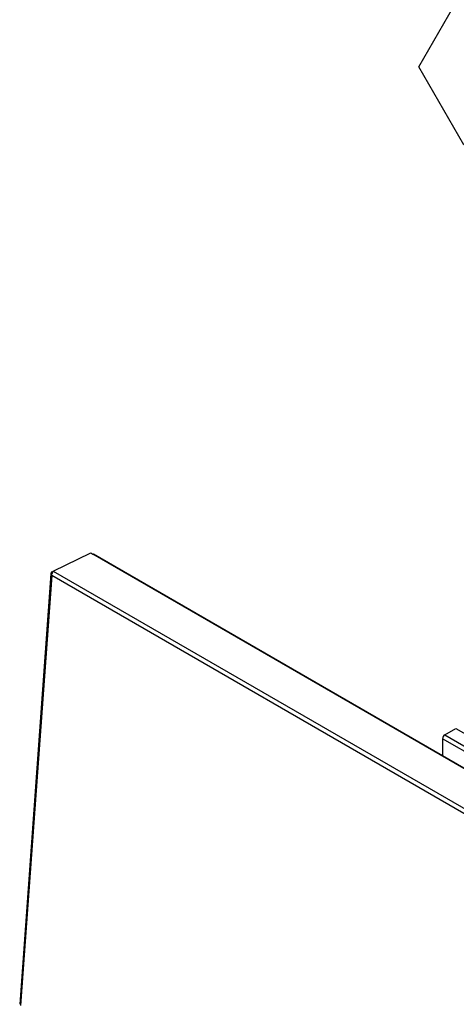
# Model space of a CAD drawing. Units: inches. Extents: x 0.1 to 10.8, y 0.2 to 8.4.
# Drawn here: x 6.7 to 7.4, y 6 to 7.5 of the extents above; entities that cross this region are included whole.
import ezdxf

# ---------------------------------------------------------------- set-up
doc = ezdxf.new("R2010")
doc.units = ezdxf.units.IN
doc.header["$MEASUREMENT"] = 0
doc.layers.add('FORMAT', color=7, linetype='Continuous')
doc.styles.add('SLDTEXTSTYLE0', font='TXT', dxfattribs={"width": 0.605})

# ---------------------------------------------------------------- blocks, each defined once
blk = doc.blocks.new('SW_NOTE_0_12')
at = {"layer": 'FORMAT', "color": 0}
for p, q in [((-0.2101, 0.1196), (-0.1401, 0.2409)), ((-0.1401, 0.2409), (0, 0.2409)), ((0, 0.2409), (0.07, 0.1196)), ((-0.1401, -0.0017), (-0.2101, 0.1196)), ((0.07, 0.1196), (0, -0.0017)), ((0, -0.0017), (-0.1401, -0.0017))]:
    blk.add_line(p, q, dxfattribs=at)
at = {"layer": 'FORMAT', "color": 0, "insert": (-0.0697, 0.1651), "char_height": 0.0833, "attachment_point": 2, "style": 'SLDTEXTSTYLE0'}
blk.add_mtext('6', dxfattribs=at)

msp = doc.modelspace()

# ---------------------------------------------------------------- linework, layer by layer
at = {"color": 7, "linetype": 'Continuous', "lineweight": 25}
for p, q in [((6.74067203, 6.63814844), (6.79959488, 6.66621098)), ((6.79959488, 6.66621098), (6.80272211, 6.66440567)), ((8.95021189, 5.42468621), (6.80272211, 6.66440567)), ((8.95128203, 5.42472781), (6.80379225, 6.66444727)), ((6.73712853, 6.63374187), (6.688464, 5.96332521)), ((6.73854566, 6.63135587), (6.68993568, 5.96169075)), ((6.73867623, 6.63700401), (6.73759844, 6.63607184)), ((6.73759844, 6.63607184), (6.73979824, 6.63548172)), ((6.73773438, 6.63260805), (6.73836466, 6.63275457)), ((6.73773438, 6.63260805), (6.73854566, 6.63135587)), ((8.88898911, 5.38993129), (6.73854566, 6.63135587)), ((6.73867623, 6.63700401), (6.73926554, 6.63728468)), ((6.73867623, 6.63700401), (6.73971022, 6.63640711)), ((6.73945359, 6.63710464), (6.74067203, 6.63814844)), ((6.73945359, 6.63710464), (6.73980629, 6.63602976)), ((6.74067203, 6.63814844), (8.89441627, 5.39481836)), ((7.3514912, 6.38289696), (7.36865399, 6.39280482)), ((7.3514912, 6.38289696), (9.46873538, 5.16063791)), ((7.36865399, 6.39280482), (7.40217505, 6.37345352)), ((9.46524919, 5.15459965), (7.34800501, 6.3768587)), ((7.34800501, 6.3768587), (7.34800501, 6.35027993))]:
    msp.add_line(p, q, dxfattribs=at)
at = {"color": 7, "linetype": 'Continuous', "lineweight": 25, "flags": 128}
msp.add_lwpolyline([(6.80272211, 6.66440567), (6.80336878, 6.66456133), (6.80379225, 6.66444727)], dxfattribs=at)
at = {"color": 7, "linetype": 'Continuous', "lineweight": 25}
msp.add_arc((7.35557396, 6.37651427), 0.00757678, 122.60547834, 177.39452151, dxfattribs=at)
for points, knots in [([(6.73759844, 6.63607184), (6.73757114, 6.63590478), (6.7375176, 6.63557711), (6.73739481, 6.63506107), (6.73726671, 6.6345542), (6.73715202, 6.63402441), (6.73709974, 6.63349884), (6.73716792, 6.63305143), (6.73737057, 6.63273363), (6.73760917, 6.63265127), (6.73773438, 6.63260805)], [0, 0, 0, 0, 0.1004388833, 0.1970007457, 0.2960551517, 0.4035234357, 0.5429689658, 0.6839313014, 0.8341301636, 1, 1, 1, 1]), ([(6.73828039, 6.63292299), (6.73843297, 6.63310396), (6.73872876, 6.6334548), (6.7391377, 6.63411248), (6.73947693, 6.6348154), (6.7397072, 6.63544342), (6.73982606, 6.63596929), (6.73981487, 6.6363854), (6.73969696, 6.63677084), (6.73953687, 6.63699042), (6.73945359, 6.63710464)], [0, 0, 0, 0, 0.1559387836, 0.3023020278, 0.446859754, 0.5976613291, 0.695451379, 0.7917013307, 0.8916492125, 1, 1, 1, 1]), ([(6.73854566, 6.63135587), (6.73851295, 6.63148407), (6.73844754, 6.63174049), (6.73834724, 6.63226105), (6.73830703, 6.6326592), (6.73828039, 6.63292299)], [0, 0, 0, 0, 0.2523235626, 0.5046471262, 1, 1, 1, 1])]:
    msp.add_open_spline(points, degree=3, knots=knots, dxfattribs=at)

# ---------------------------------------------------------------- block references
at = {"layer": 'FORMAT', "color": 7}
msp.add_blockref('SW_NOTE_0_12', (7.52105455, 7.30353535), dxfattribs=at)

doc.saveas('drawing.dxf')
